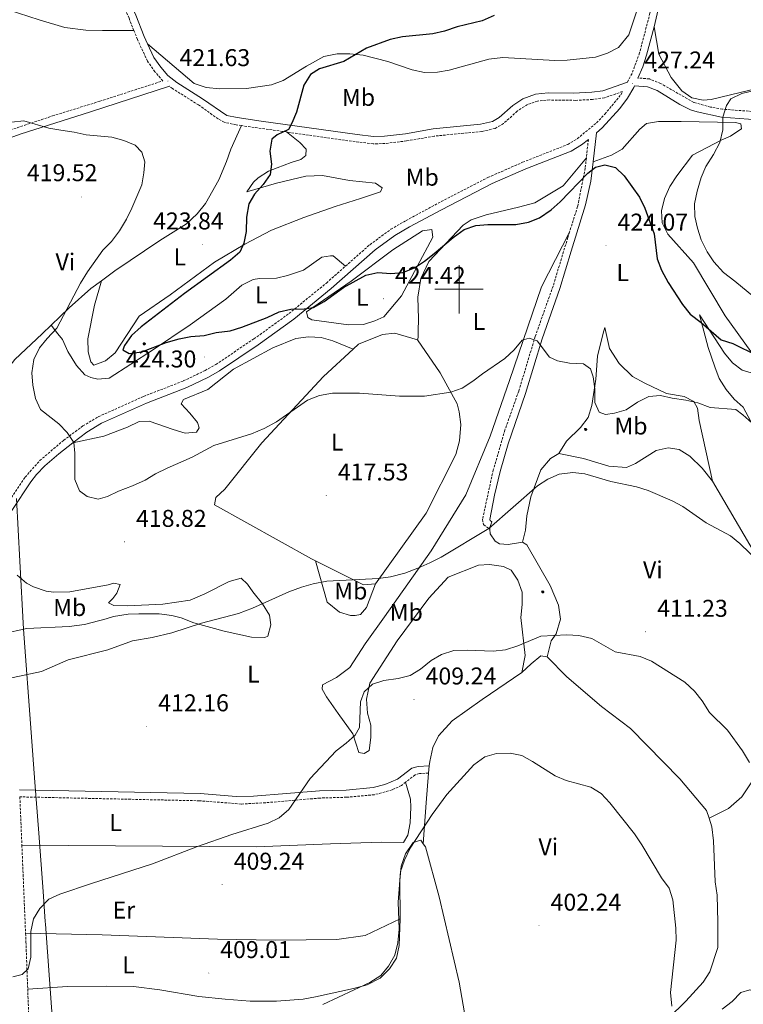
# Model space of a CAD drawing. Units: metres. Extents: x 610352 to 614854, y 4705780 to 4708822.
# Drawn here: x 613319 to 613617, y 4706705 to 4707111 of the extents above; entities that cross this region are included whole.
import ezdxf
from ezdxf.enums import TextEntityAlignment as Align

# ---------------------------------------------------------------- set-up
doc = ezdxf.new("R2010")
doc.units = ezdxf.units.M
doc.header["$MEASUREMENT"] = 0
doc.linetypes.add('TRAZOSX2', pattern=[1.5, 1, -0.5])
for name, color, linetype, lineweight in [('Carátula', 7, 'Continuous', 5), ('Level 1', 19, 'Continuous', 0), ('Level 13', 5, 'Continuous', 0), ('Level 21', 19, 'Continuous', 0), ('Level 36', 19, 'Continuous', 40), ('Level 37', 92, 'Continuous', 0), ('Level 4', 36, 'Continuous', 30), ('Level 41', 39, 'Continuous', 0), ('Level 5', 36, 'Continuous', 0), ('Level 63', 7, 'Continuous', 0), ('Level 7', 1, 'Continuous', 0)]:
    doc.layers.add(name, color=color, linetype=linetype, lineweight=lineweight)
doc.styles.add('Arial', font='ARIAL.TTF', dxfattribs={"height": 0.2})

# ---------------------------------------------------------------- blocks, each defined once
blk = doc.blocks.new('5ARBOL')
at = {"layer": 'Carátula', "color": 92, "linetype": 'Continuous', "lineweight": 5, "flags": 128}
blk.add_lwpolyline([(-2.7, 0.2), (-3.2, 0.4), (-3.7, 0.8), (-3.9, 1.4), (-4, 2), (-3.9, 2.5), (-3.7, 2.9), (-3.2, 3.2), (-2.9, 3.4), (-2.5, 3.4), (-2.3, 3.5), (-1.8, 3.4), (-1.5, 3.3), (-1.4, 3.2), (-1.2, 2.9), (-1, 2.5), (-0.8, 2.2), (-0.7, 2.2), (-0.7, 2.7), (-0.4, 3.1), (-0.1, 3.4), (0.4, 3.6), (0.7, 3.7), (1.3, 3.7), (1.8, 3.5), (2.3, 3), (2.5, 2.4), (2.5, 1.9), (2.3, 1.5), (2, 0.9), (2.7, 1.5), (3.3, 1.6), (4, 1.6), (4.5, 1.3), (5, 0.8), (5.2, 0.3), (5.3, -0.1), (5.3, -0.4), (5.2, -0.8), (5, -1.4), (4.3, -1.9), (3.8, -2.1), (3.3, -2.1), (2.9, -2.1), (2.3, -1.7), (2.7, -2.1), (2.9, -2.5), (2.9, -3.1), (2.8, -3.5), (2.3, -4.1), (1.8, -4.3), (1.1, -4.3), (0.7, -4.2), (0.3, -3.8), (0.2, -3.5), (0, -2.9), (0, -2.8), (-0.1, -3.3), (-0.2, -3.6), (-0.3, -4), (-0.7, -4.2), (-1, -4.3), (-1.2, -4.3), (-1.7, -4.2), (-2, -4.1), (-2.3, -3.7), (-2.5, -3.3), (-2.6, -3.1), (-2.5, -2.6), (-2.2, -2.3), (-1.9, -2), (-1.9, -1.9), (-2.7, -2.1), (-3.1, -1.9), (-3.3, -1.5), (-3.6, -1.2), (-3.6, -0.8), (-3.4, -0.3), (-3.2, 0)], close=True, dxfattribs=at)
for points in [[(-1.9, 0.5), (-2.1, 0.6), (-2.1, 0.7), (-2.1, 0.9), (-2.1, 1.1), (-2, 1.3), (-2, 1.4), (-1.9, 1.4), (-1.8, 1.5), (-1.5, 1.5), (-1.4, 1.5), (-1.2, 1.4), (-1.1, 1.4), (-1, 1.2), (-0.9, 1.1), (-0.9, 0.9), (-0.9, 0.9), (-0.9, 0.9)], [(0.3, 0.5), (0.5, 0.9), (0.8, 1.1), (1.2, 1.1), (1.4, 1), (1.6, 0.9), (1.7, 0.8), (1.8, 0.5), (1.9, 0.4), (1.9, -0.1), (1.9, -0.3), (1.7, -0.5), (1.6, -0.6), (1.4, -0.6), (1.2, -0.7), (1.1, -0.7), (0.9, -0.7), (0.9, -0.7)], [(-1.7, -1), (-1.8, -0.9), (-1.8, -0.7), (-1.7, -0.5), (-1.5, -0.4), (-1.5, -0.4), (-1.4, -0.3)], [(-1.7, -1), (-1.7, -1.2), (-1.5, -1.4), (-1.2, -1.5), (-1.1, -1.5), (-0.9, -1.5), (-0.7, -1.5), (-0.5, -1.4), (-0.5, -1.3), (-0.4, -1.1), (-0.4, -1), (-0.4, -0.9), (-0.4, -0.8)]]:
    blk.add_lwpolyline(points, dxfattribs=at)
blk = doc.blocks.new('5PATER')
at = {"layer": 'Carátula', "linetype": 'Continuous', "lineweight": 5}
h = blk.add_hatch(color=250, dxfattribs=at)
edge = h.paths.add_edge_path()
edge.add_ellipse((0, 0), major_axis=(-1.33, -1.34), ratio=0.999422, start_angle=0, end_angle=360)

msp = doc.modelspace()

# ---------------------------------------------------------------- linework, layer by layer
at = {"layer": 'Level 1', "color": 19, "linetype": 'Continuous', "lineweight": 0, "ltscale": 0.5}
msp.add_polyline3d([(613328.28, 4706221.47, 388.91), (613328.7, 4706239.01, 388.94), (613330.4, 4706308.93, 390.45), (613331.3, 4706371.34, 394.55), (613331.04, 4706397.9, 395.59), (613331.04, 4706397.92, 395.59), (613331.75, 4706416.46, 397.05), (613334.73, 4706513.97, 400.44), (613335.59, 4706555.67, 404.82), (613335.59, 4706555.76, 404.82), (613337.14, 4706605, 406.71), (613337.59, 4706623.81, 407.98), (613329.29, 4706738.04, 409.86), (613329.21, 4706739.11, 409.87), (613328.32, 4706751.46, 410.2), (613326.54, 4706775.52, 411.05), (613324.99, 4706796.56, 411.92), (613323.47, 4706817.13, 413.37), (613320.25, 4706859.8, 415.92), (613318.72, 4706887.8, 418.43), (613317.31, 4706913.67, 418.21)], dxfattribs=at)
at = {"layer": 'Level 13', "color": 5, "linetype": 'Continuous', "lineweight": 0, "ltscale": 0.5}
for points in [[(613487.73, 4706803.33, 405.75), (613487.89, 4706805.08, 405.8), (613489.18, 4706810.91, 406.39), (613491.57, 4706815.65, 406.5), (613497.24, 4706821.84, 406.62), (613509.49, 4706830.74, 406.97), (613525.94, 4706841.82, 407.9)], [(613487.46, 4706800.32, 405.67), (613487.73, 4706803.33, 405.75)], [(613485.24, 4706771.16, 405.34), (613486.38, 4706788.12, 405.34), (613487.46, 4706800.32, 405.67)], [(613502.88, 4706657.63, 401.16), (613504.47, 4706662.36, 401.49), (613505.23, 4706672.02, 401.73), (613505.09, 4706684.79, 401.84), (613500.07, 4706713.99, 402.9), (613491.78, 4706749.23, 403.71), (613486.19, 4706769.86, 405.11), (613485.24, 4706771.16, 405.34)]]:
    msp.add_polyline3d(points, dxfattribs=at)
at = {"layer": 'Level 21', "color": 19, "linetype": 'TRAZOSX2', "lineweight": 0}
for points in [[(613600.53, 4707178.28, 428.22), (613590.78, 4707166.17, 428.08), (613588.65, 4707161.65, 427.98), (613580.99, 4707123.69, 426.8), (613578.79, 4707113.94, 426.86), (613574.51, 4707097.53, 427.03), (613571.4, 4707089.06, 427.03), (613569.54, 4707085.52, 426.98)], [(613365.81, 4707106.79, 423.5), (613363.8, 4707111.91, 423.37), (613360.49, 4707119.43, 422.82), (613358, 4707123.79, 422.55), (613356.62, 4707125.54, 422.5), (613351.46, 4707130.12, 422.35), (613343.44, 4707136.05, 421.85), (613337.72, 4707138.99, 421.72)], [(613310.52, 4707064.33, 420.02), (613332.23, 4707071.54, 420.87), (613351.75, 4707077.61, 421.64), (613377.7, 4707086, 421.69), (613374.5, 4707089.81, 422.2), (613371.41, 4707094.19, 422.78), (613367.24, 4707103.15, 423.6), (613365.81, 4707106.79, 423.5)], [(613410.21, 4707067.57, 422.73), (613407.96, 4707067.89, 422.5), (613403.08, 4707068.93, 422.2), (613400.62, 4707070.31, 422.05), (613392.52, 4707076.07, 421.62), (613381.77, 4707082.85, 421.5), (613380.58, 4707083.78, 421.7)], [(613620.85, 4707073.44, 430.92), (613619.49, 4707073.54, 430.85), (613608.73, 4707074.3, 429.69), (613603.85, 4707075.22, 429.21), (613596.85, 4707077.14, 428.36), (613583.22, 4707084.96, 427.12), (613578.55, 4707086.84, 427.21), (613573.8, 4707087.2, 427.24)], [(613453.16, 4707009.56, 425.74), (613463.2, 4707018.42, 426.33), (613471.88, 4707024.76, 426.63), (613478.13, 4707028.39, 426.67), (613491.34, 4707035.48, 426.33), (613511.95, 4707046.13, 426.5), (613526.26, 4707052.41, 426.68), (613544.86, 4707059.77, 426.68), (613548.78, 4707062.09, 426.61), (613556.76, 4707068.72, 426.66), (613560.22, 4707072.31, 426.8), (613566.81, 4707080.32, 427.03), (613567.5, 4707081.64, 427.03), (613560.03, 4707079.03, 427.14), (613555.06, 4707078.33, 427.22), (613548.12, 4707077.98, 427.1), (613537.42, 4707078.13, 427.06), (613532.44, 4707077.67, 426.99), (613528.22, 4707076.21, 426.99), (613524.03, 4707073.49, 426.99), (613518.36, 4707068.4, 427.1), (613514.89, 4707066.41, 427.1), (613509.41, 4707065.15, 426.99), (613489.71, 4707063.2, 426.87), (613478.39, 4707061.23, 427.22), (613469.45, 4707060.16, 427.92), (613464.55, 4707060.04, 427.96), (613452.68, 4707061.52, 427.02), (613428.78, 4707064.92, 424.6)], [(613428.78, 4707064.92, 424.6), (613410.21, 4707067.57, 422.73)], [(613553.4, 4707061.82, 426.6), (613552.55, 4707054.21, 425.33)], [(613552.55, 4707054.21, 425.33), (613552.08, 4707049.97, 424.62), (613548.94, 4707034.11, 423.33), (613545.61, 4707023.64, 422.47)], [(613545.61, 4707023.64, 422.47), (613544.89, 4707021.35, 422.28), (613538.81, 4707001.3, 421.7), (613531.45, 4706980.53, 420.3), (613524.63, 4706957.93, 418.78), (613518.93, 4706941.89, 417.85), (613514.14, 4706925.49, 416.33), (613509.7, 4706905.07, 415.16), (613510.06, 4706902.88, 414.93), (613512.73, 4706901, 414.81)], [(613312.83, 4706910.28, 417.99), (613320.94, 4706922.46, 418.59), (613326.95, 4706929.29, 419.09), (613336.78, 4706937.63, 419.83), (613344.77, 4706943.61, 420.38), (613351.08, 4706947.39, 420.93), (613369.8, 4706955.76, 422.48), (613386.22, 4706962.17, 423.07), (613395.23, 4706966.48, 423.38), (613399.57, 4706968.99, 423.53), (613415.35, 4706979.51, 424.07), (613429.79, 4706989.96, 424.67), (613445.27, 4707002.6, 425.28), (613453.16, 4707009.56, 425.74)], [(613487.46, 4706800.32, 406.04), (613483.69, 4706800.13, 406.04), (613481.86, 4706799.59, 406.04), (613477.97, 4706796.59, 406.36)], [(613477.97, 4706796.59, 406.36), (613476.2, 4706795.23, 406.51), (613472.36, 4706793.41, 406.74), (613465.06, 4706791.43, 407.1), (613453.56, 4706790.37, 408.61), (613442.62, 4706790.04, 409.2), (613420.17, 4706788.1, 410.01), (613410.14, 4706787.58, 410.25), (613392.99, 4706788.91, 410.48), (613318.75, 4706790.53, 411.77), (613319.59, 4706770.58, 410.96)], [(613319.59, 4706770.58, 410.96), (613321.11, 4706734.22, 410.16)], [(613321.11, 4706734.22, 410.16), (613321.26, 4706730.63, 410.08), (613322, 4706711.22, 409.88)], [(613322, 4706711.22, 409.88), (613322.42, 4706700.08, 409.76), (613322.29, 4706696.1, 409.76)]]:
    msp.add_polyline3d(points, dxfattribs=at)
at = {"layer": 'Level 21', "color": 19, "linetype": 'Continuous', "lineweight": 0}
for points in [[(613590.46, 4707155.2, 427.8), (613584.68, 4707126.38, 426.84), (613580.56, 4707108.36, 426.92)], [(613353.06, 4707132.68, 422.34), (613358.81, 4707127.61, 422.5), (613360.49, 4707125.47, 422.55), (613362.99, 4707121.14, 422.8), (613366.57, 4707113.07, 423.37), (613370, 4707104.33, 423.6), (613371.43, 4707101.26, 423.31)], [(613580.56, 4707108.36, 426.92), (613577.41, 4707096.62, 427.03), (613575.82, 4707091.88, 427.03), (613573.8, 4707087.2, 427.24)], [(613371.43, 4707101.26, 423.31), (613374.01, 4707095.7, 422.78), (613376.87, 4707091.64, 422.2), (613379.78, 4707088.18, 421.69), (613383.49, 4707085.31, 421.5), (613394.18, 4707078.56, 421.62), (613404.15, 4707071.77, 422.2), (613408.48, 4707070.84, 422.5), (613418.33, 4707069.41, 423.33), (613458.02, 4707063.83, 427.47), (613464.7, 4707063.04, 427.96), (613469.23, 4707063.15, 427.92), (613477.95, 4707064.19, 427.22), (613489.3, 4707066.17, 426.87), (613508.93, 4707068.11, 426.99), (613513.78, 4707069.23, 427.1), (613516.59, 4707070.85, 427.1), (613522.2, 4707075.88, 426.99), (613526.36, 4707078.64, 426.99), (613531.61, 4707080.59, 426.99), (613536.77, 4707081.12, 427.06), (613547.3, 4707080.97, 427.1), (613554.77, 4707081.32, 427.22), (613559.32, 4707081.96, 427.14), (613569.54, 4707085.52, 426.98)], [(613279.42, 4707046.12, 418.97), (613285.2, 4707049.76, 419.14), (613293.76, 4707054.51, 419.44), (613298.13, 4707056.47, 419.59), (613318.9, 4707064.01, 420.31), (613347.89, 4707073.24, 421.55), (613380.58, 4707083.78, 421.7)], [(613663.59, 4707075.31, 430.99), (613644.38, 4707070.6, 431.09), (613640.36, 4707070.01, 431.09), (613630.35, 4707069.65, 431.09), (613619.51, 4707070.24, 430.88), (613608.31, 4707071.04, 429.69), (613598.27, 4707073.19, 428.67), (613595.57, 4707074.08, 428.36), (613591.12, 4707076.29, 427.84), (613581.78, 4707081.99, 427.12), (613577.8, 4707083.59, 427.21), (613572.42, 4707084.01, 427.24), (613572.1, 4707083.27, 427.03), (613569.58, 4707078.95, 427.03), (613566.31, 4707074.65, 426.96), (613559.02, 4707066.68, 426.67), (613556.75, 4707064.63, 427.08), (613555.33, 4707052.62, 425.25)], [(613553.4, 4707061.82, 426.6), (613550.54, 4707059.6, 426.61), (613546.24, 4707057.05, 426.68), (613527.6, 4707049.68, 426.69), (613513.69, 4707043.6, 426.5), (613492.76, 4707032.79, 426.33), (613479.61, 4707025.74, 426.67), (613473.54, 4707022.21, 426.63), (613465.45, 4707016.34, 426.35), (613447.24, 4707000.29, 425.28), (613431.76, 4706987.64, 424.67), (613417.08, 4706977.02, 424.07), (613401.17, 4706966.41, 423.53), (613396.65, 4706963.79, 423.38), (613387.64, 4706959.47, 423.07), (613370.97, 4706952.96, 422.48), (613352.49, 4706944.69, 420.93), (613346.46, 4706941.08, 420.38), (613340.59, 4706936.57, 419.95)], [(613555.33, 4707052.62, 425.25), (613554.39, 4707044.61, 424.02), (613552.27, 4707034.83, 423.44), (613546.3, 4707015.68, 422.03), (613541.66, 4707000.37, 421.7), (613534.3, 4706979.59, 420.3), (613527.48, 4706956.99, 418.78), (613520.3, 4706936.21, 417.46), (613517.05, 4706924.75, 416.33), (613514.7, 4706915.01, 415.76), (613512.75, 4706904.99, 415.16), (613512.81, 4706904.61, 414.93), (613513.6, 4706904.05, 414.81)], [(613340.59, 4706936.57, 419.95), (613334.79, 4706932.12, 419.54), (613329.09, 4706927.12, 419.09), (613325.63, 4706923.51, 418.8), (613323.35, 4706920.61, 418.59), (613315.39, 4706908.65, 417.99), (613310.96, 4706901.28, 417.92)], [(613318.62, 4706793.45, 411.89), (613393.14, 4706791.9, 410.48), (613408.09, 4706790.63, 410.28), (613415.17, 4706790.75, 410.14), (613442.44, 4706793.03, 409.2), (613453.38, 4706793.36, 408.61), (613464.52, 4706794.39, 407.1), (613469.36, 4706795.57, 406.86), (613474.62, 4706797.8, 406.51), (613480.48, 4706802.31, 406.04), (613483.18, 4706803.11, 406.04), (613487.73, 4706803.33, 406.04)]]:
    msp.add_polyline3d(points, dxfattribs=at)
at = {"layer": 'Level 36', "color": 92, "linetype": 'Continuous', "lineweight": 0}
for points in [[(613371.43, 4707101.26, 423.31), (613390.71, 4707084.97, 422.49), (613395.63, 4707083.31, 422.49), (613401.29, 4707082.75, 422.61), (613412.23, 4707082.89, 422.84), (613422.64, 4707084.32, 423.19), (613427.38, 4707086.13, 423.31), (613437.07, 4707092.13, 423.66), (613444.2, 4707096.12, 424.13), (613449.67, 4707097.2, 424.36), (613454.96, 4707097.18, 424.94), (613460.43, 4707096.62, 425.18), (613470.64, 4707094.03, 425.06), (613480.66, 4707090.54, 425.06), (613485.77, 4707089.43, 424.94), (613491.06, 4707089.59, 424.83), (613495.99, 4707090.49, 424.94), (613512.24, 4707095, 425.18), (613518.08, 4707095.72, 425.41), (613539.6, 4707094.38, 426.34), (613544.7, 4707094.54, 426.58), (613556.38, 4707095.79, 426.58), (613561.31, 4707097.41, 426.58), (613565.88, 4707099.77, 426.58), (613570.09, 4707105.05, 426.58), (613575.24, 4707120.36, 426.7)], [(613365.81, 4707106.79, 423.5), (613352.86, 4707106.76, 423.49), (613345.93, 4707106.96, 423.02), (613337.36, 4707108.08, 422.2), (613326.79, 4707111.21, 421.74), (613309.47, 4707116.74, 420.45)], [(613656.14, 4707090.83, 430.54), (613628.03, 4707084.16, 429.38), (613604.12, 4707078.39, 429.03), (613600.83, 4707078.03, 428.79), (613596.09, 4707078.96, 428.44), (613591.91, 4707081.89, 428.21), (613587.54, 4707087.38, 427.86), (613582.46, 4707097.06, 427.16), (613580.56, 4707108.36, 426.92)], [(613352.43, 4707003.55, 420.78), (613357.9, 4707007.57, 420.91), (613376.54, 4707020.11, 421.26), (613387.5, 4707027, 421.84), (613391.9, 4707031.19, 421.96), (613395.37, 4707035.37, 422.08), (613400.88, 4707045.21, 422.43), (613404, 4707052.68, 422.89), (613405.84, 4707057.78, 422.89), (613410.21, 4707067.57, 422.73)], [(613620.39, 4706974.31, 424.77), (613609.85, 4706989.11, 426.06), (613596.78, 4707010.86, 426.88), (613586.24, 4707022.75, 425.82), (613583.88, 4707027.5, 425.47), (613583.53, 4707032.43, 425.59), (613584.82, 4707037.53, 425.71), (613587.03, 4707042.45, 426.06), (613589.96, 4707046.82, 426.18), (613596.37, 4707055.37, 427.46), (613608.24, 4707061.54, 429.21), (613612.08, 4707063.17, 430.49), (613614.64, 4707064.99, 430.96), (613616.65, 4707066.26, 430.84), (613616.29, 4707068.27, 430.61), (613614.1, 4707068.82, 430.49), (613591.67, 4707069.25, 427.46), (613582.36, 4707069.28, 426.76), (613577.44, 4707068.38, 426.29), (613574.69, 4707066.02, 426.06), (613567.37, 4707057.83, 425.24), (613562.99, 4707055.29, 425.24), (613555.33, 4707052.62, 425.25)], [(613428.78, 4707064.92, 424.6), (613434.24, 4707060.53, 426), (613436.96, 4707057.78, 426.94), (613436.77, 4707055.23, 426.7), (613434.76, 4707053.59, 426.24), (613430.74, 4707052.33, 425.42), (613424.9, 4707050.16, 424.72), (613421.43, 4707048.71, 424.6), (613417.04, 4707045.99, 424.02), (613415.21, 4707044.17, 423.44), (613412.47, 4707040.16, 423.32), (613424.7, 4707043.77, 426.59), (613436.75, 4707046.66, 427.99), (613443.68, 4707047, 427.99), (613454.8, 4707044.96, 427.87), (613465.56, 4707043.84, 427.87), (613468.29, 4707041.82, 427.99), (613467.56, 4707040.18, 428.22), (613459.34, 4707037.47, 428.69), (613448.93, 4707034.22, 427.99), (613435.97, 4707029.69, 427.29), (613422.64, 4707024.44, 426.47), (613411.67, 4707018.64, 424.95), (613399.06, 4707011.2, 424.49), (613380.78, 4706997.75, 424.02), (613367.99, 4706988.85, 424.02), (613358.09, 4706973.74, 424.02), (613354.07, 4706970.47, 423.9), (613349.32, 4706968.66, 423.55), (613348.05, 4706970.12, 423.2), (613346.96, 4706974.14, 422.97), (613346.8, 4706979.61, 422.97), (613349.58, 4706993.47, 422.62), (613352.43, 4707003.55, 420.78)], [(613552.55, 4707054.21, 425.33), (613543.03, 4707042.75, 424.63), (613531.34, 4707035.67, 424.86), (613524.58, 4707033.86, 424.98), (613511.26, 4707030.8, 424.74), (613505.05, 4707028.63, 424.74), (613501.76, 4707026.45, 424.39), (613487.49, 4707011.54, 424.28), (613484.18, 4707004.43, 423.58), (613483.06, 4706996.77, 422.99), (613483.22, 4706987.83, 422.18), (613483.2, 4706982.73, 422.06), (613483.2, 4706980.17, 421.59), (613482.83, 4706979.08, 421.48)], [(613437.05, 4706990.67, 424.21), (613455.52, 4707003.39, 424.56), (613472.7, 4707016.29, 425.03), (613484.95, 4707024.09, 425.15), (613488.78, 4707024.63, 425.26), (613489.14, 4707021.53, 425.26), (613476.29, 4706997.3, 424.1), (613468.97, 4706988.57, 424.1), (613465.32, 4706986.94, 424.1), (613460.57, 4706985.49, 423.98), (613454.37, 4706985.33, 424.1), (613439.23, 4706987.38, 424.33), (613437.6, 4706988.3, 424.45), (613437.05, 4706990.67, 424.21)], [(613525.94, 4706841.82, 407.9), (613527.24, 4706848.93, 408.72), (613525.46, 4706864.62, 410), (613526.02, 4706869.91, 410.59), (613526.04, 4706875.02, 411.29), (613524.23, 4706879.95, 411.87), (613521.5, 4706884.15, 412.22), (613518.41, 4706885.62, 412.34), (613512.57, 4706886.37, 412.34), (613508.01, 4706886.2, 412.46), (613495.59, 4706881.13, 412.46), (613487.54, 4706872.58, 412.22), (613474.54, 4706854.92, 410.24), (613463.17, 4706837.44, 409.77), (613461.88, 4706830.88, 409.66), (613462.22, 4706825.04, 409.54), (613463.67, 4706820.11, 409.42), (613463.66, 4706815, 409.3), (613462.91, 4706809.71, 409.07), (613460.9, 4706808.44, 409.07), (613458.71, 4706808.82, 409.19), (613456.18, 4706816.49, 410.12), (613450.18, 4706824.89, 411.76), (613445.28, 4706831.84, 411.87), (613443.46, 4706834.95, 412.34), (613443.65, 4706836.77, 412.34), (613449.5, 4706839.85, 412.81), (613454.98, 4706843.85, 413.16), (613461.22, 4706853.68, 413.74), (613469.28, 4706864.79, 413.62), (613488.51, 4706892.09, 416.08), (613502.81, 4706915.22, 417.13), (613512.91, 4706939.45, 418.29), (613520.82, 4706962.41, 420.04), (613534.07, 4707001.05, 421.91), (613545.61, 4707023.64, 422.47)], [(613331.63, 4706985.16, 419.39), (613334.36, 4706981.69, 420.09), (613336.36, 4706979.31, 420.09), (613338.53, 4706974.38, 420.56), (613342.16, 4706968.53, 421.26), (613345.62, 4706964.69, 421.61), (613347.98, 4706963.59, 421.72), (613350.9, 4706962.85, 422.08), (613355.64, 4706963.38, 422.43), (613373.56, 4706974.82, 424.76), (613389.09, 4706985.35, 424.99), (613403.72, 4706995.89, 425.34), (613410.3, 4707001.71, 425.34), (613415.05, 4707004.07, 425.46), (613417.61, 4707004.42, 425.46), (613424.72, 4707004.59, 425.81), (613429.28, 4707005.67, 426.16), (613435.86, 4707007.84, 426.63), (613443.35, 4707013.29, 426.63), (613447, 4707013.82, 426.63), (613448.1, 4707013.82, 426.63), (613453.16, 4707009.56, 425.74)], [(613331.63, 4706985.16, 419.39), (613339.06, 4706992.31, 420.09), (613348.02, 4707000.31, 420.68), (613352.43, 4707003.55, 420.78)], [(613622.48, 4706941.65, 420.1), (613617.22, 4706951.33, 420.34), (613613.58, 4706954.63, 420.22), (613610.31, 4706958.65, 420.8), (613607.4, 4706963.22, 422.44), (613605.6, 4706967.97, 423.14), (613602.88, 4706976, 423.37), (613599.28, 4706989.51, 425.01), (613609.63, 4706973.61, 425.12), (613612.9, 4706969.59, 424.66), (613616.9, 4706966.66, 424.42), (613622, 4706965.18, 424.31)], [(613306.12, 4706957.75, 417.29), (613316.74, 4706971.03, 418.57), (613327.9, 4706981.58, 419.04), (613331.63, 4706985.16, 419.39)], [(613482.83, 4706979.08, 421.48), (613473.53, 4706981.84, 421.94), (613468.42, 4706981.31, 421.71), (613458.56, 4706977.33, 421.59), (613456.34, 4706975.29, 421.41)], [(613541.22, 4706932.17, 416.51), (613544.34, 4706937.27, 417.79), (613550.19, 4706942.91, 417.91), (613553.31, 4706947.09, 418.03), (613554.78, 4706952.01, 418.49), (613556.46, 4706962.95, 420.13), (613557.21, 4706972.44, 420.71), (613559.43, 4706981.92, 421.41), (613560.17, 4706984.29, 422.11), (613562.15, 4706975.52, 421.88), (613566.14, 4706969.31, 421.64), (613571.6, 4706964, 421.41), (613576.7, 4706961.25, 421.41), (613585.62, 4706957.03, 420.71), (613592.92, 4706955.73, 420.36), (613596.92, 4706953.71, 420.01), (613598.38, 4706950.97, 419.31), (613599.09, 4706945.86, 419.19), (613604.67, 4706920.85, 416.39)], [(613340.59, 4706936.57, 419.95), (613353.36, 4706939.45, 421), (613363.22, 4706943.07, 421), (613367.97, 4706945.43, 421), (613372.17, 4706945.6, 421), (613382.01, 4706942.1, 420.89), (613386.93, 4706940.63, 421), (613391.68, 4706940.98, 421), (613392.78, 4706942.8, 421.12), (613392.05, 4706944.99, 421.35), (613388.96, 4706948.83, 422.05), (613385.32, 4706952.67, 422.29), (613386.24, 4706954.49, 422.29), (613396.29, 4706958.66, 422.29), (613406.89, 4706967.02, 422.29), (613423.15, 4706975.91, 422.75), (613432.65, 4706979.71, 422.87), (613437.94, 4706980.43, 422.64), (613443.05, 4706980.05, 422.4), (613447.97, 4706978.76, 422.29), (613456.34, 4706975.29, 421.41)], [(613465.57, 4706878.43, 415.4), (613486.45, 4706907.56, 417.62), (613498.74, 4706931.79, 417.97), (613500.22, 4706937.44, 418.32), (613500.78, 4706944.18, 418.67), (613500.07, 4706949.48, 419.14), (613499.17, 4706952.76, 419.49), (613492.28, 4706965.55, 421.24), (613482.83, 4706979.08, 421.48)], [(613456.34, 4706975.29, 421.41), (613444.11, 4706964.05, 420.42), (613418.67, 4706936.58, 418.91), (613403.29, 4706917.47, 418.44), (613399.64, 4706914.02, 418.32), (613399.08, 4706911.1, 417.97), (613439.14, 4706888.73, 415.87), (613440.83, 4706887.9, 415.84)], [(613604.67, 4706920.85, 416.39), (613600.31, 4706926.16, 416.16), (613595.22, 4706931.1, 416.16), (613590.85, 4706933.85, 416.28), (613586.29, 4706934.59, 416.39), (613581.36, 4706933.51, 416.39), (613572.77, 4706928.06, 416.39), (613569.12, 4706926.43, 416.04), (613561.82, 4706927, 416.28), (613551.43, 4706930.13, 416.39), (613541.22, 4706932.17, 416.51)], [(613541.22, 4706932.17, 416.51), (613537.75, 4706930.17, 416.39), (613533.72, 4706925.44, 415.81), (613529.68, 4706914.33, 414.64), (613528.01, 4706906.49, 414.41), (613527.45, 4706900.65, 414.06), (613526.17, 4706895.62, 413.18)], [(613604.67, 4706920.85, 416.39), (613624.64, 4706886.5, 414.87), (613636.43, 4706863.66, 414.41), (613637.51, 4706859.83, 414.06), (613638.04, 4706854.72, 413.94), (613637.86, 4706853.99, 413.59), (613637.12, 4706850.25, 413.3)], [(613513.6, 4706904.05, 414.81), (613512.68, 4706901.68, 414.69), (613512.73, 4706901, 414.69)], [(613512.73, 4706901, 414.69), (613512.86, 4706899.13, 414.69), (613514.86, 4706896.02, 413.88), (613516.68, 4706894.92, 413.64), (613520.33, 4706894.73, 413.53), (613526.17, 4706895.62, 413.18)], [(613526.17, 4706895.62, 413.18), (613527.99, 4706894.52, 413.06), (613537.6, 4706877.71, 411.89), (613541.05, 4706869.67, 411.19), (613541.94, 4706863.83, 410.61), (613540.1, 4706857.82, 410.02), (613538.08, 4706854.91, 409.91), (613536.36, 4706848.35, 408.37)], [(613440.83, 4706887.9, 415.84), (613445.52, 4706870.91, 415.02), (613450.62, 4706866.7, 414.79), (613455.17, 4706865.41, 414.56), (613457.18, 4706865.41, 414.56), (613459.37, 4706865.77, 414.68), (613461.75, 4706868.68, 415.02), (613465.57, 4706878.43, 415.4)], [(613440.83, 4706887.9, 415.84), (613460.64, 4706878.08, 415.52), (613465.57, 4706878.43, 415.4)], [(613311.62, 4706857.87, 416.31), (613321.66, 4706860.03, 415.85), (613339.17, 4706860.89, 415.61), (613345.38, 4706861.6, 415.61), (613354.32, 4706863.95, 415.38), (613357.43, 4706865.03, 415.5), (613363.45, 4706865.93, 415.38), (613367.83, 4706866.1, 415.26), (613376.22, 4706866.07, 415.26), (613381.51, 4706865.33, 415.26), (613385.33, 4706864.4, 415.03), (613390.62, 4706862.38, 414.91), (613403.01, 4706858.88, 414.56), (613414.32, 4706856.47, 414.56), (613419.79, 4706856.27, 414.8), (613421.07, 4706856.82, 414.91), (613422.36, 4706861.56, 415.03), (613421.82, 4706865.57, 415.14), (613418.92, 4706870.14, 415.38), (613414.92, 4706875.08, 415.61), (613412.74, 4706878.37, 415.61), (613410.12, 4706880.79, 416.34), (613405.19, 4706879.34, 416.45), (613395.14, 4706874.26, 416.34), (613389.11, 4706871.73, 416.22), (613377.8, 4706870.12, 415.87), (613363.2, 4706869.43, 415.99), (613357.55, 4706869.45, 415.87), (613355.36, 4706870.55, 416.1), (613357.19, 4706872.37, 416.8), (613358.84, 4706874.55, 416.92), (613360.13, 4706878.2, 417.62), (613357.57, 4706878.75, 417.97), (613355.2, 4706878.03, 417.97), (613339.32, 4706875.16, 417.74), (613332.75, 4706875, 417.74), (613329.65, 4706875.37, 417.74), (613324.37, 4706877.21, 417.97), (613321.46, 4706878.68, 418.09), (613317.63, 4706881.97, 418.21)], [(613525.94, 4706841.82, 407.9), (613529.78, 4706845.45, 408.25), (613533.8, 4706848.73, 408.37), (613536.36, 4706848.35, 408.37)], [(613536.36, 4706848.35, 408.37), (613544.54, 4706840.12, 408.02), (613558.74, 4706827.86, 406.97), (613570.75, 4706818.7, 406.74), (613591.12, 4706798.03, 407.09), (613602.2, 4706784.86, 407.2), (613603.2, 4706781.75, 407.26)], [(613637.12, 4706850.25, 413.3), (613634.89, 4706838.86, 412.42), (613628.08, 4706816.07, 410.9), (613622, 4706798.4, 409.85), (613616.69, 4706790.57, 409.27), (613611.2, 4706785.66, 408.92), (613603.2, 4706781.75, 407.26)], [(613319.59, 4706770.58, 410.96), (613416.27, 4706769.93, 409.1), (613446.92, 4706771.11, 408.16), (613467.9, 4706771.78, 405.94), (613477.02, 4706771.75, 405.71), (613478.86, 4706774.67, 405.83), (613479.78, 4706779.77, 406.06), (613480.17, 4706786.34, 406.88), (613480, 4706789.62, 406.76), (613477.97, 4706796.59, 406.36)], [(613603.2, 4706781.75, 407.26), (613604.37, 4706778.1, 407.32), (613605.09, 4706772.45, 407.44), (613605.77, 4706755.48, 407.32), (613606.48, 4706750.01, 407.32), (613606.81, 4706738.88, 406.97), (613606.78, 4706728.3, 406.85), (613603.47, 4706718.27, 406.5), (613600.72, 4706714.09, 406.39), (613593.58, 4706706.26, 405.8), (613579.13, 4706692.08, 403.7), (613567.42, 4706680.98, 402.3), (613555.73, 4706674.81, 401.02), (613544.96, 4706672.48, 401.02)], [(613485.24, 4706771.16, 405.34), (613484.19, 4706772.6, 405.58), (613481.08, 4706771.69, 405.58), (613477.97, 4706766.96, 405.46), (613476.13, 4706761.86, 405.46), (613475.56, 4706756.02, 405.35), (613475.7, 4706740.15, 404.88)], [(613475.7, 4706740.15, 404.88), (613461.27, 4706733.26, 405.35), (613449.59, 4706731.66, 406.51), (613424.23, 4706731.37, 407.56), (613400.34, 4706731.8, 408.26), (613352.73, 4706733.58, 409.2), (613321.11, 4706734.22, 410.16)], [(613475.7, 4706740.15, 404.88), (613475.3, 4706729.21, 404.76), (613474.19, 4706723.92, 404.76), (613471.26, 4706719.55, 404.88), (613467.42, 4706715.73, 405), (613462.12, 4706713.01, 405), (613456.46, 4706711.39, 405), (613440.76, 4706707.97, 405.46), (613435.65, 4706707.07, 405.93), (613424.7, 4706706.19, 407.1), (613413.76, 4706706.22, 407.45), (613403.55, 4706706.98, 408.73), (613392.6, 4706708.11, 408.85), (613376.56, 4706710.89, 408.73), (613365.62, 4706712.2, 408.73), (613354.67, 4706712.42, 408.97), (613338.44, 4706712.28, 408.85), (613322, 4706711.22, 409.88)]]:
    msp.add_polyline3d(points, dxfattribs=at)
at = {"layer": 'Level 4', "color": 36, "linetype": 'Continuous', "lineweight": 30}
for points in [[(613514.54, 4707112.99, 425), (613509.61, 4707110.81, 425), (613499.18, 4707108.28, 425), (613494.03, 4707106.53, 425), (613489.16, 4707105.4, 425), (613476.71, 4707104.17, 425), (613471.64, 4707103.03, 425), (613461.78, 4707099.46, 425), (613452.46, 4707094.01, 425), (613442.42, 4707090.94, 425), (613438.76, 4707088.58, 425), (613436.01, 4707084.21, 425), (613432.92, 4707073.17, 425), (613431.04, 4707068.54, 425), (613429.58, 4707065.99, 425), (613425.01, 4707063.81, 425), (613422.7, 4707062, 425)], [(613422.7, 4707062, 425), (613421.89, 4707057.07, 425), (613422.6, 4707051.6, 425), (613422.04, 4707047.41, 425), (613419.11, 4707043.22, 425), (613415.63, 4707039.22, 425), (613413.25, 4707035.21, 425), (613412.32, 4707029.74, 425), (613412.09, 4707023.9, 425), (613411.19, 4707018.98, 425), (613409.54, 4707015.34, 425), (613405.7, 4707012.06, 425), (613386.69, 4706998.26, 425), (613368.86, 4706984.51, 425), (613364.85, 4706980.91, 425), (613362, 4706976.8, 425), (613361.26, 4706974.98, 425), (613363.81, 4706973.51, 425), (613369.11, 4706974.23, 425), (613379.15, 4706978.03, 425), (613384.49, 4706979.49, 425), (613389.37, 4706980.55, 425), (613394.85, 4706980.9, 425), (613399.78, 4706982.17, 425), (613405.58, 4706982.86, 425), (613410.36, 4706984.32, 425), (613420.77, 4706988.31, 425), (613425.76, 4706990.64, 425), (613430.63, 4706991.74, 425), (613436.11, 4706991.91, 425), (613439.94, 4706992.44, 425), (613444.33, 4706994.9, 425), (613452.37, 4707000.8, 425), (613461.55, 4707005.9, 425), (613466.43, 4707006.96, 425), (613471.84, 4707006.58, 425), (613476.83, 4707006.93, 425), (613481.58, 4707008.92, 425), (613485.78, 4707011.65, 425), (613489.8, 4707014.73, 425), (613497.54, 4707021.33, 425), (613502.07, 4707024.73, 425), (613506.92, 4707026.37, 425), (613511.91, 4707026.71, 425), (613523.4, 4707026.69, 425), (613528.64, 4707027.66, 425), (613533.26, 4707029.56, 425), (613537.98, 4707032.74, 425), (613541.68, 4707036.11, 425), (613553.2, 4707047.93, 425), (613556.31, 4707050.47, 425), (613560.14, 4707051.37, 425), (613564.56, 4707050.21, 425), (613568.16, 4707046.79, 425), (613574.55, 4707037.97, 425), (613576.69, 4707033.45, 425), (613580.49, 4707022.86, 425), (613581.75, 4707012.56, 425), (613583.55, 4707007.89, 425), (613586.27, 4707002.77, 425), (613592.3, 4706993.76, 425), (613595.35, 4706989.8, 425), (613599.9, 4706986.32, 425), (613608.22, 4706979.17, 425), (613613.01, 4706977.7, 425), (613623.1, 4706972.71, 425)]]:
    msp.add_polyline3d(points, dxfattribs=at)
at = {"layer": 'Level 5', "color": 36, "linetype": 'Continuous', "lineweight": 0}
for points in [[(613599.95, 4707046.11, 430), (613601.92, 4707050.71, 430), (613605.05, 4707055.59, 430), (613607.69, 4707060.61, 430), (613608.93, 4707065.75, 430), (613608.95, 4707071.06, 430), (613610.38, 4707075.85, 430), (613612.22, 4707078.59, 430), (613616.78, 4707080.76, 430), (613638.2, 4707085.96, 430), (613652.69, 4707089.83, 430), (613661.95, 4707092.75, 430), (613666.55, 4707094.72, 430), (613685.34, 4707105.16, 430), (613715.68, 4707123.23, 430)], [(613341.18, 4707064.88, 420), (613335.7, 4707065.63, 420), (613330.78, 4707066.55, 420), (613320.39, 4707069.5, 420), (613315.28, 4707068.97, 420)], [(613620.88, 4706944.84, 420), (613617.2, 4706948.23, 420), (613614.28, 4706950.42, 420), (613603.64, 4706951.21, 420), (613598.54, 4706953.14, 420), (613593.68, 4706954.31, 420), (613587.98, 4706955.07, 420), (613583.11, 4706956.17, 420), (613578.36, 4706955.82, 420), (613573.61, 4706953.46, 420), (613568.92, 4706950.32, 420), (613564.11, 4706948.93, 420), (613560.46, 4706948.39, 420), (613557.91, 4706949.31, 420), (613556.1, 4706953.33, 420), (613556.08, 4706958.96, 420), (613555.4, 4706963.91, 420), (613554.32, 4706967.2, 420), (613551.4, 4706969.22, 420), (613545.54, 4706969.5, 420), (613540.65, 4706970.53, 420), (613537.37, 4706971.99, 420), (613532.28, 4706978.76, 420), (613529, 4706979.86, 420), (613526.08, 4706978.96, 420), (613522.78, 4706974.96, 420), (613518.94, 4706971.5, 420), (613509.69, 4706965.17, 420), (613505.77, 4706962.05, 420), (613501.35, 4706959.21, 420), (613496.64, 4706957.52, 420), (613485.77, 4706955.85, 420), (613475.48, 4706955.94, 420), (613458.88, 4706957.09, 420), (613447.75, 4706957.12, 420), (613442.41, 4706956.12, 420), (613437.48, 4706954.28, 420), (613424.74, 4706945.33, 420), (613419.62, 4706942.61, 420), (613414.31, 4706940.41, 420), (613398.77, 4706935.47, 420), (613389.85, 4706930.66, 420), (613379.56, 4706926.12, 420), (613374.77, 4706923.81, 420), (613370.48, 4706921.23, 420), (613365.19, 4706918.87, 420), (613359.46, 4706916.7, 420), (613354.96, 4706914.52, 420), (613351.13, 4706913.44, 420), (613346.57, 4706914.55, 420), (613343.37, 4706916.87, 420), (613341.48, 4706921.49, 420), (613341.51, 4706932.44, 420), (613341.07, 4706936.71, 420), (613338.26, 4706940.84, 420), (613334.8, 4706944.5, 420), (613327.3, 4706950.39, 420), (613325.16, 4706954.93, 420), (613324.08, 4706960.4, 420), (613323.74, 4706965.51, 420), (613324.48, 4706970.98, 420), (613326.91, 4706975.78, 420), (613329.98, 4706979.72, 420), (613333.97, 4706983.9, 420), (613343.73, 4707002.48, 420), (613346.66, 4707007.22, 420), (613353.06, 4707016.19, 420), (613356.55, 4707019.78, 420), (613359.84, 4707024.15, 420), (613362.74, 4707028.96, 420), (613364.98, 4707033.43, 420), (613369.03, 4707043.1, 420), (613369.95, 4707048.01, 420), (613370.33, 4707052.57, 420), (613369.06, 4707056.59, 420), (613366.34, 4707059.51, 420), (613361.6, 4707061.35, 420), (613356.68, 4707062.83, 420), (613346.06, 4707063.8, 420), (613341.18, 4707064.88, 420)], [(613621.64, 4706996.83, 430), (613613.82, 4707003.42, 430), (613609.21, 4707006.89, 430), (613605.17, 4707011.37, 430), (613602.36, 4707015.5, 430), (613600, 4707020.45, 430), (613598.36, 4707025.22, 430), (613597.3, 4707030.11, 430), (613597.13, 4707035.21, 430), (613598.24, 4707040.5, 430), (613599.95, 4707046.11, 430)], [(613313.32, 4706839.25, 415), (613327.63, 4706842.21, 415), (613338.69, 4706847.02, 415), (613355.11, 4706851.15, 415), (613365.19, 4706854.89, 415), (613373.32, 4706856.28, 415), (613381.54, 4706858.26, 415), (613393.77, 4706862.24, 415), (613408.96, 4706866.21, 415), (613414.77, 4706868.38, 415), (613429.75, 4706875.08, 415), (613435.04, 4706877.07, 415), (613439.85, 4706878.44, 415), (613445.45, 4706879.6, 415), (613466.8, 4706880.63, 415), (613471.75, 4706881.29, 415), (613477.62, 4706882.9, 415), (613482.96, 4706884.96, 415), (613488.02, 4706887.06, 415), (613492.57, 4706889.5, 415), (613512.28, 4706901.29, 415), (613532.4, 4706918.93, 415), (613536.59, 4706921.64, 415), (613541.35, 4706923.64, 415), (613547.01, 4706924.35, 415), (613551.98, 4706923.87, 415), (613562.68, 4706920.66, 415), (613573.26, 4706918.44, 415), (613578.04, 4706916.99, 415), (613588.02, 4706912.74, 415), (613592.38, 4706910.3, 415), (613602.04, 4706903.58, 415), (613612.05, 4706898.26, 415), (613615.92, 4706895.09, 415)], [(613615.92, 4706895.09, 415), (613624.06, 4706887.28, 415)], [(613597.24, 4706834.2, 410), (613593.24, 4706837.86, 410), (613579.4, 4706846.47, 410), (613574.79, 4706848.42, 410), (613564.46, 4706850.38, 410), (613554.8, 4706855.85, 410), (613549.51, 4706857.15, 410), (613544.52, 4706857.36, 410), (613533.82, 4706856.83, 410), (613524.33, 4706852.84, 410), (613519.22, 4706851.21, 410), (613514.11, 4706850.68, 410), (613503.34, 4706851.08, 410), (613497.87, 4706850.91, 410), (613492.76, 4706849.29, 410), (613488.45, 4706846.75, 410), (613484.17, 4706843.29, 410), (613479.78, 4706840.57, 410), (613474.93, 4706839.35, 410), (613469.01, 4706838.59, 410), (613464.26, 4706837.07, 410), (613460.79, 4706833.87, 410), (613459.32, 4706829.68, 410), (613458.92, 4706819.1, 410), (613457.09, 4706816.01, 410), (613453.37, 4706812.66, 410), (613449.27, 4706809.52, 410), (613438.6, 4706798.05, 410), (613429.77, 4706785.25, 410), (613425.83, 4706781.83, 410), (613421.26, 4706779.7, 410), (613406.24, 4706775.03, 410), (613392.07, 4706770.1, 410), (613373.5, 4706762.9, 410), (613348.27, 4706754.78, 410), (613335.23, 4706750.32, 410), (613330.69, 4706748.24, 410), (613326.96, 4706744.51, 410), (613324.42, 4706740.2, 410), (613323.35, 4706734.99, 410), (613323.35, 4706724.38, 410), (613322.22, 4706719.51, 410), (613319.66, 4706717.19, 410), (613315.86, 4706716.21, 410)], [(613619.92, 4706804.68, 410), (613617.05, 4706809.51, 410), (613610.74, 4706818.05, 410), (613603.42, 4706825.39, 410), (613600.33, 4706830.18, 410), (613597.24, 4706834.2, 410)], [(613443.77, 4706704.88, 405), (613463.13, 4706713.94, 405), (613467.7, 4706716.85, 405), (613470.89, 4706720.69, 405), (613473.48, 4706725.19, 405), (613474.78, 4706730.26, 405), (613475.24, 4706735.86, 405), (613474.9, 4706747.11, 405), (613475.85, 4706759.69, 405), (613477.5, 4706764.41, 405), (613479.9, 4706769.35, 405), (613488.87, 4706783.19, 405), (613494.96, 4706791.52, 405), (613506.08, 4706803.75, 405), (613510.65, 4706807.02, 405), (613515.46, 4706808.39, 405), (613521.06, 4706808.63, 405), (613525.94, 4706807.54, 405), (613530.39, 4706805.16, 405), (613539.63, 4706799.27, 405), (613544.25, 4706797.34, 405), (613554.4, 4706794.48, 405), (613558.71, 4706791.95, 405), (613562.3, 4706788.02, 405), (613572.4, 4706775.28, 405), (613575.49, 4706770.71, 405), (613583.57, 4706757.14, 405), (613586.74, 4706752.8, 405), (613588.31, 4706748.04, 405), (613589.43, 4706736.37, 405), (613589.62, 4706731.37, 405), (613587.35, 4706709.74, 405), (613587.88, 4706704.09, 405)], [(613608.67, 4706702.93, 405), (613612.69, 4706706.02, 405), (613616.35, 4706709.84, 405), (613620, 4706710.92, 405), (613622.92, 4706709.82, 405), (613625.46, 4706706.89, 405), (613632.92, 4706699.58, 405)]]:
    msp.add_polyline3d(points, dxfattribs=at)
at = {"layer": 'Level 63', "linetype": 'Continuous', "lineweight": 0}
for points in [[(613500.01, 4706990), (613500.01, 4707010)], [(613490.01, 4707000), (613510.01, 4707000)]]:
    msp.add_lwpolyline(points, dxfattribs=at)

# ---------------------------------------------------------------- block references
at = {"layer": 'Level 36', "color": 92, "linetype": 'Continuous', "lineweight": 0, "xscale": 0.09999983015004542, "yscale": 0.09999983015004542}
for p in [(613580.91, 4707090.35, 427.27), (613370.06, 4706977.51, 425), (613552.22, 4706942.21, 418), (613534.51, 4706875.13, 411.49)]:
    msp.add_blockref('5ARBOL', p, dxfattribs=at)
at = {"layer": 'Level 7', "color": 19, "linetype": 'Continuous', "lineweight": 0, "xscale": 0.09999983015004542, "yscale": 0.09999983015004542}
for p in [(613379.88, 4707085.92, 421.63), (613571.69, 4707084.95, 427.24), (613344.09, 4707038.07, 419.52), (613394.19, 4707018.53, 423.84), (613560.65, 4707018.04, 424.08), (613468.8, 4706996.08, 424.42), (613394.91, 4706972.07, 424.31), (613445.19, 4706914.92, 417.54), (613361.91, 4706895.78, 418.82), (613576.99, 4706858.66, 411.23), (613481.42, 4706830.73, 409.25), (613371.09, 4706819.65, 412.17), (613402.24, 4706754.29, 409.25), (613533.02, 4706737.37, 402.24), (613396.72, 4706717.82, 409.01)]:
    msp.add_blockref('5PATER', p, dxfattribs=at)

# ---------------------------------------------------------------- texts
at = {"layer": 'Level 37', "color": 92, "linetype": 'Continuous', "lineweight": 0, "style": 'Arial'}
for s, p in [('Mb', (613458.53, 4707079.21, 426.29)), ('Mb', (613484.83, 4707046.25, 426.9)), ('Vi', (613337.55, 4707011.3, 418.96)), ('L', (613384.79, 4707013.34, 422.86)), ('L', (613567.56, 4707006.89, 423.8)), ('L', (613418.39, 4706997.69, 425.27)), ('L', (613460.08, 4706996.74, 424.62)), ('L', (613508.21, 4706986.75, 421.32)), ('Mb', (613570.98, 4706943.58, 418.94)), ('L', (613449.69, 4706936.94, 418.82)), ('Vi', (613579.99, 4706884.27, 412.87)), ('Mb', (613455.35, 4706875.49, 414.95)), ('Mb', (613339.33, 4706868.65, 416.77)), ('Mb', (613478.24, 4706866.69, 412.76)), ('L', (613415.15, 4706841.22, 413.55)), ('L', (613358.27, 4706779.93, 410.72)), ('Vi', (613536.84, 4706769.92, 403.65)), ('Er', (613361.7, 4706743.81, 409.5)), ('L', (613363.57, 4706721.18, 408.93))]:
    msp.add_text(s, height=7, dxfattribs=at).set_placement(p, align=Align.MIDDLE_CENTER)
at = {"layer": 'Level 41', "color": 19, "linetype": 'Continuous', "lineweight": 0, "style": 'Arial'}
for s, p in [('421.63', (613384.66, 4707089.92, 421.63)), ('427.24', (613576.47, 4707088.95, 427.24)), ('419.52', (613321.63, 4707042.44, 419.52)), ('423.84', (613373.74, 4707022.53, 423.84)), ('424.07', (613565.42, 4707022.04, 424.08)), ('424.42', (613473.58, 4707000.08, 424.42)), ('424.30', (613362.45, 4706965.56, 424.31)), ('417.53', (613449.97, 4706918.92, 417.54)), ('418.82', (613366.68, 4706899.78, 418.82)), ('411.23', (613581.77, 4706862.66, 411.23)), ('409.24', (613486.2, 4706834.73, 409.25)), ('412.16', (613375.86, 4706823.65, 412.17)), ('409.24', (613407.02, 4706758.29, 409.25)), ('402.24', (613537.8, 4706741.37, 402.24)), ('409.01', (613401.45, 4706721.82, 409.01))]:
    msp.add_text(s, height=7, dxfattribs=at).set_placement(p, align=Align.BOTTOM_LEFT)

doc.saveas('drawing.dxf')
